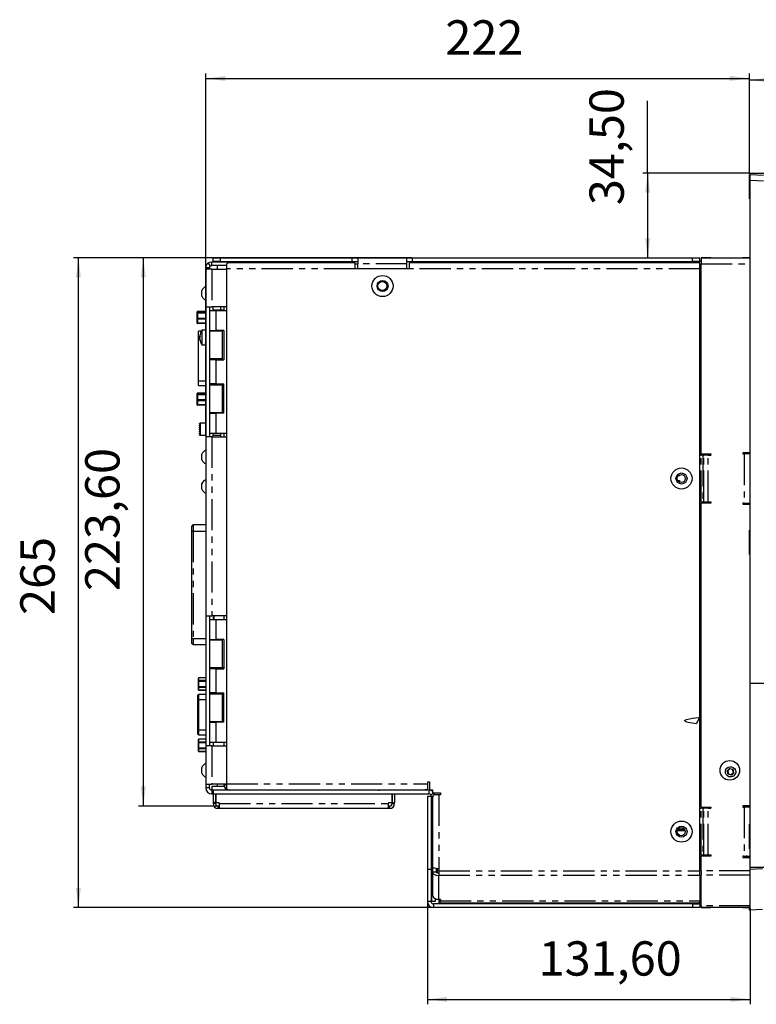
# Model space of a CAD drawing. Extents: x 5 to 1184, y 5 to 836.
# Drawn here: x 610 to 761, y 362 to 563 of the extents above; entities that cross this region are included whole.
import ezdxf

# ---------------------------------------------------------------- set-up
doc = ezdxf.new("R2010")
doc.units = 0
doc.header["$MEASUREMENT"] = 0
doc.header["$PDSIZE"] = -1
doc.linetypes.add('PHANTOM', pattern=[12.7, 6.35, -1.27, 1.27, -1.27, 1.27, -1.27])
doc.layers.get('0').update_dxf_attribs({"linetype": 'CONTINUOUS'})
doc.layers.get('DEFPOINTS').update_dxf_attribs({"linetype": 'CONTINUOUS'})
doc.styles.add('SLDTEXTSTYLE0', font='txt', dxfattribs={"width": 0.75})
doc.dimstyles.new('SLDDIMSTYLE0', dxfattribs={"dimtxt": 7, "dimasz": 4, "dimexe": 1, "dimexo": 0.0625, "dimgap": 1.75, "dimtad": 0, "dimtih": 1, "dimtoh": 1, "dimlfac": 2, "dimzin": 12, "dimdsep": 46, "dimtxsty": 'STANDARD', "dimsah": 1, "dimcen": 0.09, "dimclrd": 255, "dimclre": 255, "dimclrt": 255, "dimadec": 0, "dimazin": 0, "dimtfac": 1, "dimtdec": 4, "dimtofl": 0, "dimtmove": 0, "dimatfit": 3, "dimfxl": 1, "dimtolj": 1, "dimtzin": 12, "dimarcsym": 0})

# ---------------------------------------------------------------- blocks, each defined once
blk = doc.blocks.new('*D4')
for p, q in [((759.1, 531.18), (759.1, 551.32)), ((862.1, 550.32), (759.1, 550.32)), ((862.1, 526.29), (862.1, 551.32))]:
    blk.add_line(p, q)
at = {"color": 255}
for points in [[(759.1, 550.32), (763.1, 549.82), (763.1, 550.82)], [(862.1, 550.32), (858.1, 550.82), (858.1, 549.82)]]:
    blk.add_solid(points, dxfattribs=at)
at = {"layer": 'DEFPOINTS', "color": 7}
for p in [(759.1, 531.08), (862.1, 526.19)]:
    blk.add_point(p, dxfattribs=at)
at = {"color": 7, "insert": (804.04, 552.98), "char_height": 7, "attachment_point": 7, "style": 'SLDTEXTSTYLE0'}
blk.add_mtext('206', dxfattribs=at)
blk = doc.blocks.new('*D5')
for p, q in [((648.25, 477.68), (648.25, 551.65)), ((648.25, 550.65), (759.1, 550.65)), ((759.1, 531.18), (759.1, 551.65))]:
    blk.add_line(p, q)
at = {"color": 255}
for points in [[(648.25, 550.65), (652.25, 550.15), (652.25, 551.15)], [(759.1, 550.65), (755.1, 551.15), (755.1, 550.15)]]:
    blk.add_solid(points, dxfattribs=at)
at = {"layer": 'DEFPOINTS', "color": 7}
for p in [(759.1, 531.08), (648.25, 477.58)]:
    blk.add_point(p, dxfattribs=at)
at = {"color": 7, "insert": (697.11, 553.32), "char_height": 7, "attachment_point": 7, "style": 'SLDTEXTSTYLE0'}
blk.add_mtext('222', dxfattribs=at)
blk = doc.blocks.new('*D6')
for p, q in [((738.34, 531.33), (738.34, 546.1)), ((759.15, 531.33), (737.34, 531.33)), ((738.34, 531.33), (738.34, 514.08))]:
    blk.add_line(p, q)
at = {"color": 255}
for points in [[(738.34, 531.33), (737.84, 527.33), (738.84, 527.33)], [(738.34, 514.08), (738.84, 518.08), (737.84, 518.08)]]:
    blk.add_solid(points, dxfattribs=at)
at = {"layer": 'DEFPOINTS', "color": 7}
for p in [(759.25, 531.33), (747.5, 514.08)]:
    blk.add_point(p, dxfattribs=at)
at = {"color": 7, "insert": (735.67, 524.82), "char_height": 7, "attachment_point": 7, "rotation": 90, "style": 'SLDTEXTSTYLE0'}
blk.add_mtext('34,50', dxfattribs=at)
blk = doc.blocks.new('*D7')
for p, q in [((690.28, 514.08), (621.3, 514.08)), ((622.3, 381.58), (622.3, 514.08)), ((694.6, 381.58), (621.3, 381.58))]:
    blk.add_line(p, q)
at = {"color": 255}
for points in [[(622.3, 514.08), (621.8, 510.08), (622.8, 510.08)], [(622.3, 381.58), (622.8, 385.58), (621.8, 385.58)]]:
    blk.add_solid(points, dxfattribs=at)
at = {"layer": 'DEFPOINTS', "color": 7}
for p in [(690.38, 514.08), (694.7, 381.58)]:
    blk.add_point(p, dxfattribs=at)
at = {"color": 7, "insert": (619.64, 441.26), "char_height": 7, "attachment_point": 7, "rotation": 90, "style": 'SLDTEXTSTYLE0'}
blk.add_mtext('265', dxfattribs=at)
blk = doc.blocks.new('*D8')
for p, q in [((651.15, 514.08), (634.53, 514.08)), ((635.53, 514.08), (635.53, 402.28)), ((650.9, 402.28), (634.53, 402.28))]:
    blk.add_line(p, q)
at = {"color": 255}
for points in [[(635.53, 514.08), (635.03, 510.08), (636.03, 510.08)], [(635.53, 402.28), (636.03, 406.28), (635.03, 406.28)]]:
    blk.add_solid(points, dxfattribs=at)
at = {"layer": 'DEFPOINTS', "color": 7}
for p in [(651.25, 514.08), (651, 402.28)]:
    blk.add_point(p, dxfattribs=at)
at = {"color": 7, "insert": (632.87, 446.14), "char_height": 7, "attachment_point": 7, "rotation": 90, "style": 'SLDTEXTSTYLE0'}
blk.add_mtext('223,60', dxfattribs=at)
blk = doc.blocks.new('*D9')
for p, q in [((693.45, 382.73), (693.45, 361.87)), ((759.25, 381.48), (759.25, 361.87)), ((693.45, 362.87), (759.25, 362.87))]:
    blk.add_line(p, q)
at = {"color": 255}
for points in [[(693.45, 362.87), (697.45, 362.37), (697.45, 363.37)], [(759.25, 362.87), (755.25, 363.37), (755.25, 362.37)]]:
    blk.add_solid(points, dxfattribs=at)
at = {"layer": 'DEFPOINTS', "color": 7}
for p in [(693.45, 382.83), (759.25, 381.58)]:
    blk.add_point(p, dxfattribs=at)
at = {"color": 7, "insert": (716.13, 365.53), "char_height": 7, "attachment_point": 7, "style": 'SLDTEXTSTYLE0'}
blk.add_mtext('131,60', dxfattribs=at)

msp = doc.modelspace()

# ---------------------------------------------------------------- linework, layer by layer
at = {"color": 7, "linetype": 'Continuous'}
for p, q in [((759.2515, 531.078), (759.1015, 531.078)), ((759.1015, 528.578), (759.1015, 531.078)), ((759.2515, 531.328), (764.2515, 531.328)), ((759.2515, 531.078), (759.2515, 531.328)), ((759.2515, 529.8297), (759.2515, 531.078)), ((759.2515, 531.078), (761.9515, 530.9365)), ((759.1015, 526.078), (759.1015, 528.578)), ((759.2515, 528.578), (759.2515, 529.8297)), ((759.2515, 456.078), (759.2515, 528.578)), ((759.1015, 526.078), (759.2515, 526.078)), ((649.7515, 513.328), (649.7515, 514.078)), ((649.7515, 514.078), (651.2515, 514.078)), ((651.2515, 514.078), (678.1265, 514.078)), ((678.1265, 513.328), (678.1265, 514.078)), ((678.1265, 514.078), (679.2515, 514.078)), ((679.2515, 514.078), (679.2515, 512.828)), ((679.2515, 514.078), (689.2515, 514.078)), ((689.2515, 512.828), (689.2515, 514.078)), ((689.2515, 514.078), (690.3765, 514.078)), ((690.3765, 513.328), (690.3765, 514.078)), ((690.3765, 514.078), (747.5015, 514.078)), ((747.5015, 514.078), (749.0015, 514.078)), ((749.0015, 513.328), (749.0015, 514.078)), ((749.2515, 514.078), (759.2515, 514.078)), ((749.2515, 514.078), (749.2515, 512.828)), ((750.9586, 514.078), (749.2515, 514.078)), ((751.2515, 514.078), (750.9586, 514.078)), ((758.0015, 514.078), (757.7515, 514.078)), ((759.2515, 514.078), (758.0015, 514.078)), ((648.2515, 511.778), (648.2515, 512.028)), ((649.2076, 512.4325), (648.7668, 513.0393)), ((649.0015, 511.778), (649.0015, 512.028)), ((649.2076, 512.4325), (649.5015, 512.528)), ((649.5015, 512.528), (649.5015, 513.278)), ((649.5015, 513.278), (656.0015, 513.278)), ((652.5015, 512.528), (649.5015, 512.528)), ((651.2515, 513.328), (649.7515, 513.328)), ((650.6265, 513.278), (650.6265, 513.328)), ((650.6265, 511.778), (650.6265, 512.528)), ((651.2515, 513.328), (678.1265, 513.328)), ((652.5015, 512.8393), (652.5015, 511.828)), ((678.7015, 513.078), (653.0015, 513.078)), ((656.0015, 513.078), (656.0015, 513.278)), ((678.1265, 513.328), (679.2515, 513.328)), ((678.7015, 511.828), (678.7015, 513.078)), ((679.2515, 511.828), (679.2515, 512.828)), ((689.2515, 513.328), (690.3765, 513.328)), ((689.2515, 511.828), (689.2515, 512.828)), ((689.7015, 513.078), (689.7015, 511.828)), ((748.9573, 513.078), (689.7015, 513.078)), ((690.3765, 513.328), (747.5015, 513.328)), ((715.7515, 513.328), (715.7515, 513.078)), ((742.2515, 513.328), (742.2515, 513.078)), ((743.7515, 513.328), (743.7515, 513.078)), ((749.0015, 513.328), (747.5015, 513.328)), ((749.0015, 513.0512), (748.9573, 513.078)), ((749.2515, 513.328), (749.0015, 513.328)), ((749.0015, 511.828), (749.0015, 513.0512)), ((749.2515, 512.578), (749.0015, 512.578)), ((749.0015, 512.5423), (749.2515, 512.5423)), ((749.2515, 512.4877), (749.0015, 512.4877)), ((749.2515, 474.078), (749.2515, 512.828)), ((648.2515, 511.778), (648.2515, 504.078)), ((649.5015, 511.778), (648.2515, 511.778)), ((649.5015, 511.778), (652.5015, 511.778)), ((652.5015, 511.828), (652.5015, 406.828)), ((689.7015, 511.828), (678.7015, 511.828)), ((749.0015, 389.0958), (749.0015, 511.828)), ((749.2515, 509.795), (749.0015, 509.7819)), ((749.0015, 509.7923), (749.1991, 509.7923)), ((749.0836, 509.7862), (749.0836, 509.7923)), ((647.4515, 507.2862), (647.4515, 507.4054)), ((647.4515, 506.7529), (647.4515, 507.2862)), ((647.4515, 506.2947), (647.4515, 506.7529)), ((647.4515, 506.2507), (647.4515, 506.2947)), ((648.2515, 504.078), (649.5015, 504.078)), ((648.2515, 504.078), (648.2515, 477.578)), ((649.0015, 504.078), (649.0015, 503.328)), ((652.5015, 504.078), (649.5015, 504.078)), ((649.7515, 503.328), (649.7515, 504.078)), ((651.2515, 504.078), (651.2515, 503.4655)), ((652.0015, 503.328), (652.0015, 504.078)), ((646.5015, 502.8393), (646.5015, 503.0495)), ((646.5015, 502.7393), (646.5015, 502.8393)), ((646.5015, 501.7286), (646.5015, 502.7393)), ((648.2515, 503.1008), (646.5515, 503.1008)), ((648.2515, 502.886), (646.5515, 502.886)), ((648.2515, 502.7662), (646.5515, 502.7662)), ((649.0015, 503.328), (649.0015, 499.278)), ((649.0015, 503.328), (650.3515, 503.328)), ((649.7515, 503.4655), (652.0015, 503.4655)), ((650.3515, 503.328), (652.5015, 503.328)), ((749.2515, 503.0025), (749.0015, 503.0025)), ((749.0836, 496.5423), (749.0836, 503.0025)), ((646.5015, 501.5803), (646.5015, 501.7286)), ((646.5015, 500.7798), (646.5015, 501.5803)), ((646.5015, 500.7315), (646.5015, 500.7798)), ((648.2515, 501.7336), (646.5515, 501.7336)), ((648.2515, 501.5559), (646.5515, 501.5559)), ((648.2515, 500.7381), (646.5515, 500.7381)), ((648.2515, 500.6802), (646.5515, 500.6802)), ((647.3405, 499.1155), (646.7515, 499.1155)), ((646.7515, 498.1155), (646.7515, 499.1155)), ((646.7515, 489.0155), (646.7515, 498.1155)), ((647.1435, 497.9913), (647.0567, 497.9913)), ((647.0923, 497.8956), (647.0567, 497.8956)), ((648.2515, 499.328), (647.4515, 499.328)), ((647.4515, 499.328), (647.4515, 496.328)), ((649.0015, 499.278), (649.0015, 499.203)), ((649.0015, 499.278), (650.3515, 499.278)), ((649.0015, 499.203), (649.0015, 493.453)), ((649.0015, 499.203), (651.7015, 499.203)), ((649.5015, 499.278), (649.5015, 499.203)), ((651.9515, 499.278), (650.3515, 499.278)), ((651.7015, 493.453), (651.7015, 499.203)), ((651.9515, 499.278), (651.9515, 493.278)), ((647.0628, 497.6647), (647.0567, 497.6647)), ((647.4515, 496.328), (648.2515, 496.328)), ((749.0836, 496.5423), (749.0015, 496.5423)), ((651.7015, 493.453), (649.0015, 493.453)), ((649.0015, 493.453), (649.0015, 493.278)), ((649.0015, 493.278), (649.0015, 488.378)), ((650.3515, 493.278), (649.0015, 493.278)), ((649.5015, 493.453), (649.5015, 493.278)), ((650.3515, 493.278), (651.9515, 493.278)), ((749.2515, 493.6348), (749.0015, 493.6217)), ((646.7515, 488.0155), (646.7515, 489.0155)), ((646.7515, 488.0155), (648.2515, 488.0155)), ((649.0015, 488.378), (649.0015, 488.203)), ((650.3515, 488.378), (649.0015, 488.378)), ((649.0015, 488.203), (649.0015, 482.453)), ((649.0015, 488.203), (651.7015, 488.203)), ((649.5015, 488.378), (649.5015, 488.203)), ((649.7515, 488.203), (649.7515, 488.378)), ((650.3515, 488.378), (651.9515, 488.378)), ((651.7015, 482.453), (651.7015, 488.203)), ((651.9515, 482.378), (651.9515, 488.378)), ((749.0015, 488.3732), (749.2515, 488.3921)), ((646.5015, 486.1916), (646.5015, 486.3985)), ((646.5015, 486.092), (646.5015, 486.1916)), ((646.5015, 485.0824), (646.5015, 486.092)), ((648.2515, 486.4498), (646.5515, 486.4498)), ((648.2515, 486.2384), (646.5515, 486.2384)), ((648.2515, 486.1191), (646.5515, 486.1191)), ((646.5015, 484.9339), (646.5015, 485.0824)), ((646.5015, 484.1313), (646.5015, 484.9339)), ((646.5015, 484.0825), (646.5015, 484.1313)), ((648.2515, 485.0876), (646.5515, 485.0876)), ((648.2515, 484.9097), (646.5515, 484.9097)), ((648.2515, 484.0896), (646.5515, 484.0896)), ((648.2515, 484.0312), (646.5515, 484.0312)), ((651.7015, 482.453), (649.0015, 482.453)), ((649.0015, 482.453), (649.0015, 482.378)), ((649.0015, 482.378), (649.0015, 478.328)), ((649.0015, 482.378), (650.3515, 482.378)), ((649.5015, 482.453), (649.5015, 482.378)), ((649.7515, 482.378), (649.7515, 482.453)), ((651.9515, 482.378), (650.3515, 482.378)), ((651.2515, 482.453), (651.2515, 482.378)), ((651.9515, 483.6655), (651.7015, 483.6655)), ((749.0015, 483.0025), (749.2515, 483.0025)), ((647.1015, 480.3905), (647.0015, 480.2905)), ((647.0015, 480.2122), (647.0015, 480.2905)), ((647.0015, 480.2122), (647.0515, 480.1622)), ((647.0015, 479.9622), (647.0515, 480.0122)), ((647.0015, 479.8122), (647.0015, 479.9622)), ((647.0515, 480.1622), (647.0515, 480.0122)), ((647.1015, 480.3905), (647.1015, 477.828)), ((648.2515, 480.3905), (647.1015, 480.3905)), ((647.0015, 479.8122), (647.0515, 479.7622)), ((647.0015, 479.5622), (647.0515, 479.6122)), ((647.0015, 479.4122), (647.0015, 479.5622)), ((647.0015, 479.4122), (647.0515, 479.3622)), ((647.0015, 479.1622), (647.0515, 479.2122)), ((647.0015, 479.0122), (647.0015, 479.1622)), ((647.0015, 479.0122), (647.0515, 478.9622)), ((647.0015, 478.7622), (647.0515, 478.8122)), ((647.0015, 478.6122), (647.0015, 478.7622)), ((647.0015, 478.6122), (647.0515, 478.5622)), ((647.0015, 478.3622), (647.0515, 478.4122)), ((647.0015, 478.2122), (647.0015, 478.3622)), ((647.0015, 478.2122), (647.0515, 478.1622)), ((647.0015, 477.9622), (647.0515, 478.0122)), ((647.0015, 477.928), (647.0015, 477.9622)), ((647.1015, 477.828), (647.0015, 477.928)), ((647.0515, 479.7622), (647.0515, 479.6122)), ((647.0515, 479.3622), (647.0515, 479.2122)), ((647.0515, 478.9622), (647.0515, 478.8122)), ((647.0515, 478.5622), (647.0515, 478.4122)), ((647.0515, 478.1622), (647.0515, 478.0122)), ((648.2515, 477.828), (647.1015, 477.828)), ((649.0015, 478.328), (649.0015, 477.578)), ((649.0015, 478.328), (650.3515, 478.328)), ((649.7515, 477.578), (649.7515, 478.328)), ((651.2515, 477.828), (649.7515, 477.828)), ((650.3515, 478.328), (652.5015, 478.328)), ((651.2515, 478.328), (651.2515, 477.578)), ((652.0015, 477.578), (652.0015, 478.328)), ((648.2515, 477.578), (648.2515, 441.078)), ((649.5015, 477.578), (648.2515, 477.578)), ((649.5015, 477.578), (652.5015, 477.578)), ((749.2515, 476.21), (749.0015, 476.2231)), ((749.0015, 476.0397), (749.2515, 476.0266)), ((647.4515, 473.9112), (647.4515, 474.0304)), ((647.4515, 473.3779), (647.4515, 473.9112)), ((749.0015, 474.0486), (751.2515, 473.9307)), ((749.0015, 474.0065), (751.2515, 473.8886)), ((749.0015, 473.828), (749.2338, 473.828)), ((749.1515, 473.828), (749.1515, 473.9986)), ((749.5873, 473.828), (749.2338, 473.828)), ((749.2515, 474.078), (751.2515, 474.078)), ((749.5873, 473.828), (749.8248, 473.828)), ((750.7086, 473.828), (749.8248, 473.828)), ((750.7086, 473.828), (751.2515, 473.828)), ((751.2515, 474.078), (751.2515, 473.828)), ((759.2515, 474.328), (757.7515, 474.328)), ((757.7515, 474.328), (757.7515, 474.078)), ((757.7515, 474.078), (758.0015, 474.078)), ((757.9015, 474.328), (757.9015, 474.0765)), ((759.2515, 474.078), (758.0015, 474.078)), ((647.4515, 472.9197), (647.4515, 473.3779)), ((647.4515, 472.8757), (647.4515, 472.9197)), ((744.8615, 469.8297), (744.8615, 469.608)), ((647.4515, 467.9112), (647.4515, 468.0304)), ((647.4515, 467.3779), (647.4515, 467.9112)), ((744.5415, 468.583), (744.5415, 468.658)), ((744.5415, 468.658), (744.8615, 468.658)), ((744.5415, 468.658), (744.6415, 468.558)), ((744.8615, 469.608), (744.5693, 469.608)), ((744.6415, 468.558), (744.6415, 468.4722)), ((744.7615, 468.558), (744.6415, 468.558)), ((744.6689, 469.708), (744.7615, 469.708)), ((744.6809, 468.438), (744.7615, 468.438)), ((744.7615, 469.708), (744.7615, 469.7759)), ((744.7615, 469.708), (744.8615, 469.608)), ((744.8615, 468.658), (744.7615, 468.558)), ((744.7615, 468.438), (744.7615, 468.558)), ((744.7615, 468.438), (744.8615, 468.338)), ((744.8615, 468.338), (744.8368, 468.338)), ((744.8615, 468.658), (744.8615, 468.338)), ((647.4515, 466.9197), (647.4515, 467.3779)), ((647.4515, 466.8757), (647.4515, 466.9197)), ((749.0015, 464.328), (749.2338, 464.328)), ((749.2338, 464.328), (749.5873, 464.328)), ((749.2515, 402.078), (749.2515, 464.078)), ((751.2515, 464.078), (749.2515, 464.078)), ((749.5873, 464.328), (749.8248, 464.328)), ((749.8248, 464.328), (750.7086, 464.328)), ((750.7086, 464.328), (751.2515, 464.328)), ((751.2515, 464.328), (751.2515, 464.078)), ((758.0015, 464.078), (757.7515, 464.078)), ((757.7515, 464.078), (757.7515, 463.828)), ((757.7515, 463.828), (759.2515, 463.828)), ((758.0015, 464.078), (759.2515, 464.078)), ((749.2515, 463.3424), (749.0015, 463.338)), ((645.4515, 458.368), (645.4515, 459.368)), ((645.4515, 436.468), (645.4515, 458.368)), ((648.2515, 459.618), (645.7015, 459.618)), ((759.2515, 458.578), (759.1015, 458.578)), ((759.1015, 456.078), (759.1015, 458.578)), ((759.1015, 453.578), (759.1015, 456.078)), ((759.2515, 427.328), (759.2515, 456.078)), ((759.1015, 453.578), (759.2515, 453.578)), ((749.0015, 448.818), (749.2515, 448.8136)), ((749.0015, 448.7661), (749.0265, 448.7661)), ((749.0015, 447.7699), (749.0265, 447.7699)), ((749.0265, 448.7661), (749.2515, 448.7661)), ((749.0265, 447.7699), (749.2515, 447.7699)), ((749.2515, 445.9832), (749.0015, 445.9832)), ((749.2515, 445.694), (749.0015, 445.6853)), ((648.2515, 441.078), (649.5015, 441.078)), ((648.2515, 441.078), (648.2515, 414.578)), ((649.0015, 441.078), (649.0015, 440.328)), ((649.0015, 440.328), (649.0015, 436.278)), ((649.0015, 440.328), (650.3515, 440.328)), ((652.5015, 441.078), (649.5015, 441.078)), ((649.7515, 441.078), (649.7515, 440.328)), ((650.0015, 440.328), (650.0015, 441.078)), ((650.3515, 440.328), (652.5015, 440.328)), ((652.0015, 440.328), (652.0015, 441.078)), ((749.0015, 440.6456), (749.2515, 440.6369)), ((749.0015, 438.5913), (749.2515, 438.5826)), ((749.0015, 438.381), (749.0765, 438.381)), ((749.0765, 438.381), (749.0765, 433.4)), ((749.1515, 438.5861), (749.1515, 438.1712)), ((749.2515, 438.578), (749.1515, 438.578)), ((749.1515, 438.578), (749.1515, 437.7003)), ((749.2515, 437.7003), (749.1515, 437.7003)), ((749.1515, 437.7003), (749.1515, 433.078)), ((645.4515, 435.468), (645.4515, 436.468)), ((649.0015, 436.278), (649.0015, 436.203)), ((649.0015, 436.278), (650.3515, 436.278)), ((649.0015, 436.203), (649.0015, 430.453)), ((649.0015, 436.203), (651.7015, 436.203)), ((649.5015, 436.278), (649.5015, 436.203)), ((649.7515, 436.278), (649.7515, 436.203)), ((650.0015, 436.203), (650.0015, 436.278)), ((651.9515, 436.278), (650.3515, 436.278)), ((651.7015, 430.453), (651.7015, 436.203)), ((651.9515, 436.278), (651.9515, 430.278)), ((645.7015, 435.218), (648.2515, 435.218)), ((749.0765, 433.4), (749.0015, 433.4)), ((749.0765, 433.3129), (749.0015, 433.3129)), ((749.1515, 433.078), (749.0015, 433.078)), ((749.2515, 432.328), (749.0015, 432.328)), ((749.0515, 433.178), (749.0515, 433.3129)), ((749.0515, 433.178), (749.0515, 433.078)), ((749.1515, 433.178), (749.0515, 433.178)), ((749.0765, 433.4), (749.0765, 433.3129)), ((749.2515, 433.078), (749.1515, 433.078)), ((651.7015, 430.453), (649.0015, 430.453)), ((649.0015, 430.453), (649.0015, 430.278)), ((649.0015, 430.278), (649.0015, 425.378)), ((650.3515, 430.278), (649.0015, 430.278)), ((649.5015, 430.453), (649.5015, 430.278)), ((649.7515, 430.453), (649.7515, 430.278)), ((650.3515, 430.278), (651.9515, 430.278)), ((651.9515, 430.483), (651.7015, 430.483)), ((749.2515, 430.5195), (749.0015, 430.5195)), ((646.7515, 428.3744), (646.7515, 428.378)), ((646.7515, 427.8276), (646.7515, 428.3744)), ((646.7515, 427.6954), (646.7515, 427.8276)), ((646.7515, 426.629), (646.7515, 427.6954)), ((648.2515, 428.428), (646.8015, 428.428)), ((648.2515, 428.4232), (646.8015, 428.4232)), ((648.2515, 427.8646), (646.8015, 427.8646)), ((648.2515, 427.7063), (646.8015, 427.7063)), ((646.7515, 426.4991), (646.7515, 426.629)), ((646.7515, 425.9794), (646.7515, 426.4991)), ((646.7515, 425.978), (646.7515, 425.9794)), ((648.2515, 426.6167), (646.8015, 426.6167)), ((648.2515, 426.461), (646.8015, 426.461)), ((648.2515, 425.9301), (646.8015, 425.9301)), ((646.8015, 425.928), (648.2515, 425.928)), ((749.2515, 426.3413), (749.0015, 426.3413)), ((759.2515, 389.828), (759.2515, 427.328)), ((759.2515, 427.328), (764.4015, 427.328)), ((646.6655, 424.0105), (646.6655, 424.9105)), ((646.6655, 417.8455), (646.6655, 424.0105)), ((648.2515, 425.0105), (646.7655, 425.0105)), ((649.0015, 425.378), (649.0015, 425.203)), ((650.3515, 425.378), (649.0015, 425.378)), ((649.0015, 425.203), (649.0015, 419.453)), ((649.0015, 425.203), (651.7015, 425.203)), ((649.5015, 425.378), (649.5015, 425.203)), ((649.7515, 425.378), (649.7515, 425.203)), ((650.3515, 425.378), (651.9515, 425.378)), ((651.7015, 419.453), (651.7015, 425.203)), ((651.9515, 419.378), (651.9515, 425.378)), ((749.2515, 422.2137), (749.0015, 422.205)), ((646.6655, 416.9455), (646.6655, 417.8455)), ((651.7015, 419.453), (649.0015, 419.453)), ((649.0015, 419.453), (649.0015, 419.378)), ((649.0015, 419.378), (649.0015, 415.328)), ((649.0015, 419.378), (650.3515, 419.378)), ((649.5015, 419.453), (649.5015, 419.378)), ((649.7515, 419.453), (649.7515, 419.378)), ((651.9515, 419.378), (650.3515, 419.378)), ((749.2515, 418.9311), (749.0015, 418.9622)), ((646.7515, 415.8709), (646.7515, 415.878)), ((646.7515, 415.2963), (646.7515, 415.8709)), ((646.7655, 416.8455), (648.2515, 416.8455)), ((648.2515, 415.928), (646.8015, 415.928)), ((648.2515, 415.9193), (646.8015, 415.9193)), ((749.0015, 417.1653), (749.2515, 417.1566)), ((646.7515, 415.1619), (646.7515, 415.2963)), ((646.7515, 414.0965), (646.7515, 415.1619)), ((646.7515, 413.969), (646.7515, 414.0965)), ((646.7515, 413.4782), (646.7515, 413.969)), ((648.2515, 415.3322), (646.8015, 415.3322)), ((648.2515, 415.1712), (646.8015, 415.1712)), ((648.2515, 414.0826), (646.8015, 414.0826)), ((648.2515, 413.9299), (646.8015, 413.9299)), ((648.2515, 414.578), (648.2515, 406.778)), ((649.5015, 414.578), (648.2515, 414.578)), ((649.0015, 415.328), (649.0015, 414.578)), ((649.0015, 415.328), (650.3515, 415.328)), ((649.5015, 414.578), (652.5015, 414.578)), ((649.7515, 415.328), (649.7515, 414.578)), ((650.3515, 415.328), (652.5015, 415.328)), ((651.9635, 415.328), (651.9635, 414.578)), ((652.0015, 414.578), (652.0015, 415.328)), ((648.2515, 413.4285), (646.8015, 413.4285)), ((646.8015, 413.428), (648.2515, 413.428)), ((647.4515, 410.0362), (647.4515, 410.1554)), ((647.4515, 409.5029), (647.4515, 410.0362)), ((749.2515, 411.351), (749.0015, 411.351)), ((749.2515, 410.9162), (749.0015, 410.9162)), ((749.2515, 409.9427), (749.0015, 409.9427)), ((754.5544, 409.4568), (755.0647, 409.967)), ((755.0647, 409.967), (755.7618, 409.7803)), ((755.9486, 409.0834), (755.7618, 409.7803)), ((647.4515, 409.0447), (647.4515, 409.5029)), ((647.4515, 409.0007), (647.4515, 409.0447)), ((749.2515, 408.7527), (749.0015, 408.7527)), ((754.5544, 409.4568), (754.7412, 408.7599)), ((754.7412, 408.7599), (754.7412, 408.7805)), ((755.4383, 408.5732), (754.7412, 408.7599)), ((755.4383, 408.5732), (755.9486, 409.0834)), ((755.4383, 408.5732), (755.4383, 408.5938)), ((648.2515, 406.778), (649.5015, 406.778)), ((648.2515, 406.778), (648.2515, 406.028)), ((649.0015, 406.028), (649.0015, 406.778)), ((652.5015, 406.778), (649.5015, 406.778)), ((649.5015, 406.328), (652.0217, 406.328)), ((649.5015, 406.328), (649.5015, 405.578)), ((649.5015, 405.578), (652.6893, 405.578)), ((650.6265, 406.328), (650.6265, 406.778)), ((652.0015, 406.528), (652.0015, 406.778)), ((652.5015, 406.828), (652.5015, 405.8167)), ((653.0015, 405.578), (693.0015, 405.578)), ((693.5015, 407.203), (693.8765, 407.203)), ((693.5015, 406.828), (693.5015, 407.203)), ((693.5015, 405.8167), (693.5015, 406.828)), ((693.8765, 407.203), (693.8765, 405.578)), ((693.8765, 405.578), (694.5015, 405.578)), ((694.5015, 405.578), (694.5015, 404.953)), ((749.0015, 406.4617), (749.2515, 406.4617)), ((749.0015, 406.4149), (749.2515, 406.4149)), ((649.7515, 405.528), (649.5015, 405.528)), ((649.5015, 404.778), (649.7515, 404.778)), ((649.7515, 405.528), (649.7515, 404.778)), ((693.7515, 405.528), (649.7515, 405.528)), ((649.7515, 404.778), (693.7515, 404.778)), ((649.7515, 404.778), (649.7515, 403.028)), ((650.2515, 404.778), (650.2515, 403.028)), ((650.3015, 404.778), (650.3015, 403.028)), ((686.2015, 404.778), (686.2015, 403.028)), ((686.2515, 404.778), (686.2515, 403.028)), ((686.7515, 404.778), (686.7515, 403.028)), ((694.2015, 404.228), (693.4515, 404.228)), ((693.4515, 404.228), (693.4515, 389.328)), ((694.156, 404.5719), (694.6806, 404.953)), ((694.2515, 404.278), (694.156, 404.5719)), ((694.2015, 404.228), (694.2015, 389.328)), ((694.2515, 404.278), (694.5505, 404.278)), ((694.2515, 398.778), (694.2515, 404.278)), ((694.5015, 404.953), (696.1265, 404.953)), ((694.5015, 404.078), (694.5015, 389.7745)), ((695.7515, 404.578), (694.7403, 404.578)), ((696.1265, 404.578), (695.7515, 404.578)), ((696.1265, 404.953), (696.1265, 404.578)), ((650.2515, 403.028), (649.7515, 403.028)), ((649.7515, 403.028), (649.7515, 402.778)), ((650.2515, 403.028), (650.2515, 402.778)), ((650.3015, 403.028), (651.0015, 403.028)), ((651.0015, 402.278), (650.7515, 402.278)), ((651.0015, 401.778), (650.7515, 401.778)), ((651.0015, 402.778), (651.0015, 403.028)), ((651.0015, 402.778), (651.0015, 401.778)), ((685.5015, 401.778), (651.0015, 401.778)), ((685.5015, 403.028), (686.2015, 403.028)), ((685.5015, 403.028), (685.5015, 402.778)), ((685.5015, 401.778), (685.5015, 402.778)), ((685.7515, 402.278), (685.5015, 402.278)), ((685.7515, 401.778), (685.5015, 401.778)), ((686.2515, 403.028), (686.7515, 403.028)), ((686.2515, 403.028), (686.2515, 402.778)), ((686.7515, 402.778), (686.7515, 403.028)), ((749.0015, 402.4162), (749.2515, 402.4162)), ((749.2515, 402.3758), (749.0015, 402.3715)), ((749.0015, 401.828), (749.2338, 401.828)), ((749.5873, 401.828), (749.2338, 401.828)), ((749.2515, 402.078), (751.2515, 402.078)), ((749.5873, 401.828), (749.8248, 401.828)), ((750.7086, 401.828), (749.8248, 401.828)), ((750.7086, 401.828), (751.2515, 401.828)), ((751.2515, 402.078), (751.2515, 401.828)), ((759.2515, 402.328), (757.7515, 402.328)), ((757.7515, 402.328), (757.7515, 402.078)), ((757.7515, 402.078), (758.0015, 402.078)), ((759.2515, 402.078), (758.0015, 402.078)), ((758.2015, 402.078), (758.2015, 402.328)), ((758.6265, 402.078), (758.6265, 402.328)), ((758.7515, 402.078), (758.7515, 402.328)), ((694.2515, 398.778), (694.5015, 398.778)), ((694.2515, 398.7776), (694.2515, 382.828)), ((745.6572, 397.6713), (745.6572, 397.7658)), ((745.7748, 397.6713), (745.6572, 397.6713)), ((745.6572, 397.4834), (745.6572, 397.6713)), ((759.2515, 398.578), (759.1015, 398.578)), ((759.1015, 396.078), (759.1015, 398.578)), ((746.0136, 397.2232), (744.3894, 397.2232)), ((745.9201, 397.4834), (744.483, 397.4834)), ((759.1015, 393.578), (759.1015, 396.078)), ((759.1015, 393.578), (759.2515, 393.578)), ((749.0015, 392.328), (749.2338, 392.328)), ((749.2338, 392.328), (749.5873, 392.328)), ((749.2515, 389.0958), (749.2515, 392.078)), ((751.2515, 392.078), (749.2515, 392.078)), ((749.5873, 392.328), (749.8248, 392.328)), ((749.8248, 392.328), (750.7086, 392.328)), ((750.7086, 392.328), (751.2515, 392.328)), ((751.2515, 392.328), (751.2515, 392.078)), ((758.0015, 392.078), (757.7515, 392.078)), ((757.7515, 392.078), (757.7515, 391.828)), ((757.7515, 391.828), (759.2515, 391.828)), ((758.0015, 392.078), (759.2515, 392.078)), ((758.2015, 392.0829), (758.2015, 391.828)), ((758.2515, 392.078), (758.2515, 391.828)), ((758.2515, 392.0214), (758.3944, 392.0214)), ((758.3627, 391.828), (758.3627, 391.9634)), ((758.8168, 391.9301), (758.4144, 391.828)), ((758.5973, 392.078), (758.4596, 392.0499)), ((758.4953, 392.078), (758.4953, 392.0572)), ((694.5015, 389.7741), (694.5015, 388.8123)), ((695.2515, 389.6337), (695.2515, 388.8123)), ((695.7515, 389.5833), (695.7515, 389.2966)), ((749.0015, 391.2388), (749.2515, 391.2344)), ((759.2515, 389.828), (764.4015, 389.828)), ((759.2515, 389.3956), (759.2515, 389.828)), ((759.2515, 389.3956), (761.7515, 389.5267)), ((694.2015, 389.328), (693.4515, 389.328)), ((693.4515, 389.328), (693.4515, 382.828)), ((694.2015, 389.328), (694.2015, 382.828)), ((695.2515, 388.8123), (694.5015, 388.8123)), ((694.5015, 388.8123), (694.5015, 384.146)), ((695.7515, 389.0958), (695.7515, 389.2966)), ((695.7515, 389.0958), (695.7515, 388.2119)), ((695.7515, 388.0864), (695.7515, 388.2119)), ((749.0877, 387.578), (749.0012, 387.578)), ((749.0015, 388.2119), (749.0015, 389.0958)), ((749.0015, 388.2119), (749.0015, 382.9441)), ((749.0015, 387.828), (749.2515, 387.828)), ((749.2515, 387.578), (749.0877, 387.578)), ((749.2515, 389.0958), (749.2515, 388.2119)), ((749.2515, 381.9441), (749.2515, 388.2119)), ((759.2515, 381.078), (759.2515, 389.3956)), ((749.0015, 383.578), (749.0877, 383.578)), ((749.0877, 383.578), (749.2515, 383.578)), ((694.2015, 382.828), (693.4515, 382.828)), ((695.0015, 382.828), (694.2515, 382.828)), ((747.5015, 382.328), (694.7015, 382.328)), ((747.5015, 381.578), (694.7015, 381.578)), ((695.0015, 383.4389), (695.0015, 382.828)), ((696.1265, 383.2621), (695.7515, 383.2621)), ((695.8265, 382.828), (695.8265, 383.2621)), ((695.8265, 382.328), (695.8265, 382.828)), ((696.0015, 383.2621), (696.0015, 382.997)), ((696.0015, 382.997), (696.0015, 382.9441)), ((696.1265, 382.997), (696.0015, 382.997)), ((696.0015, 382.9441), (696.0015, 382.578)), ((696.0015, 382.578), (749.0015, 382.578)), ((696.1265, 383.2621), (696.1265, 382.997)), ((742.2515, 382.328), (742.2515, 382.578)), ((743.7515, 382.328), (743.7515, 382.578)), ((747.5015, 382.328), (749.0015, 382.328)), ((749.0015, 381.578), (747.5015, 381.578)), ((749.0015, 383.078), (749.2515, 383.078)), ((749.0015, 382.578), (749.0015, 382.9441)), ((749.0015, 382.328), (749.0015, 381.578)), ((749.0015, 382.328), (749.2515, 382.328)), ((749.2515, 381.9441), (749.2515, 381.578)), ((759.2515, 381.578), (749.2515, 381.578)), ((749.2515, 381.578), (750.9586, 381.578)), ((750.9586, 381.578), (751.2515, 381.578)), ((757.7515, 381.578), (758.0015, 381.578)), ((758.0015, 381.578), (759.2515, 381.578)), ((759.1015, 381.078), (759.1015, 381.578)), ((759.1015, 381.078), (759.2515, 381.078)), ((761.7515, 381.209), (759.2515, 381.078))]:
    msp.add_line(p, q, dxfattribs=at)
at = {"color": 7, "linetype": 'PHANTOM'}
for p, q in [((761.9515, 529.6882), (759.2515, 529.8297)), ((651.2515, 513.328), (651.2515, 514.078)), ((747.5015, 513.328), (747.5015, 514.078)), ((649.0015, 512.028), (648.2515, 512.028)), ((678.7015, 512.828), (679.2515, 512.828)), ((689.2515, 512.828), (679.2515, 512.828)), ((713.7515, 513.328), (713.7515, 513.078)), ((749.0877, 512.578), (749.0877, 512.5423)), ((749.2515, 512.828), (759.2515, 512.828)), ((649.5015, 511.778), (649.5015, 504.078)), ((678.7015, 511.828), (652.5015, 511.828)), ((749.0015, 511.828), (689.7015, 511.828)), ((646.5515, 503.1008), (646.5515, 502.886)), ((646.5515, 502.886), (646.5515, 502.7662)), ((646.5515, 502.7662), (646.5515, 501.7336)), ((650.3515, 499.278), (650.3515, 503.328)), ((646.5515, 501.7336), (646.5515, 501.5559)), ((646.5515, 501.5559), (646.5515, 500.7381)), ((646.5515, 500.7381), (646.5515, 500.6802)), ((646.7515, 498.1155), (647.0653, 498.1155)), ((650.0015, 499.278), (650.0015, 499.203)), ((651.0015, 499.203), (651.0015, 499.278)), ((650.0015, 493.453), (650.0015, 493.278)), ((650.3515, 488.378), (650.3515, 493.278)), ((651.0015, 493.278), (651.0015, 493.453)), ((749.0015, 491.4885), (749.2515, 491.4981)), ((749.2515, 490.8638), (749.0015, 490.8525)), ((646.7515, 489.0155), (648.2515, 489.0155)), ((646.5515, 486.4498), (646.5515, 486.2384)), ((646.5515, 486.2384), (646.5515, 486.1191)), ((646.5515, 486.1191), (646.5515, 485.0876)), ((749.2515, 486.7525), (749.0015, 486.7525)), ((646.5515, 485.0876), (646.5515, 484.9097)), ((646.5515, 484.9097), (646.5515, 484.0896)), ((646.5515, 484.0896), (646.5515, 484.0312)), ((651.7015, 484.4155), (651.9515, 484.4155)), ((650.3515, 478.328), (650.3515, 482.378)), ((649.5015, 477.578), (649.5015, 441.078)), ((749.2338, 464.328), (749.2338, 473.828)), ((749.5873, 473.828), (749.5873, 464.328)), ((749.8248, 464.328), (749.8248, 473.828)), ((750.7086, 464.328), (750.7086, 473.828)), ((758.0015, 474.078), (758.0015, 464.078)), ((758.067, 474.078), (758.067, 474.328)), ((758.067, 463.828), (758.067, 464.078)), ((645.7015, 458.368), (645.4515, 458.368)), ((645.7015, 459.618), (645.7015, 458.368)), ((645.7015, 458.368), (645.7015, 436.468)), ((645.7015, 458.368), (648.2515, 458.368)), ((749.0265, 447.7699), (749.0265, 448.7661)), ((749.0877, 445.9832), (749.0877, 445.6883)), ((650.3515, 436.278), (650.3515, 440.328)), ((645.4515, 436.468), (645.7015, 436.468)), ((645.7015, 436.468), (645.7015, 435.218)), ((645.7015, 436.468), (648.2515, 436.468)), ((650.3515, 425.378), (650.3515, 430.278)), ((749.2515, 430.218), (749.0015, 430.218)), ((646.8015, 428.428), (646.8015, 428.4232)), ((646.8015, 428.4232), (646.8015, 427.8646)), ((646.8015, 427.8646), (646.8015, 427.7063)), ((646.8015, 427.7063), (646.8015, 426.6167)), ((646.8015, 426.6167), (646.8015, 426.461)), ((646.8015, 426.461), (646.8015, 425.9301)), ((646.8015, 425.9301), (646.8015, 425.928)), ((646.7655, 424.0105), (646.6655, 424.0105)), ((646.7655, 425.0105), (646.7655, 424.0105)), ((646.7655, 424.0105), (648.2515, 424.0105)), ((646.7655, 424.0105), (646.7655, 417.8455)), ((646.6655, 417.8455), (646.7655, 417.8455)), ((646.7655, 417.8455), (648.2515, 417.8455)), ((646.7655, 417.8455), (646.7655, 416.8455)), ((650.3515, 415.328), (650.3515, 419.378)), ((646.8015, 415.928), (646.8015, 415.9193)), ((646.8015, 415.9193), (646.8015, 415.3322)), ((646.8015, 415.3322), (646.8015, 415.1712)), ((646.8015, 415.1712), (646.8015, 414.0826)), ((646.8015, 414.0826), (646.8015, 413.9299)), ((646.8015, 413.9299), (646.8015, 413.4285)), ((649.5015, 414.578), (649.5015, 406.778)), ((646.8015, 413.4285), (646.8015, 413.428)), ((755.0946, 409.8784), (754.666, 409.4498)), ((755.6802, 409.7215), (755.0946, 409.8784)), ((755.8371, 409.1361), (755.6802, 409.7215)), ((754.7412, 408.7805), (754.5588, 409.4612)), ((754.666, 409.4498), (754.8229, 408.8644)), ((755.4383, 408.5938), (754.7412, 408.7805)), ((754.8229, 408.8644), (755.4084, 408.7076)), ((755.4084, 408.7076), (755.8371, 409.1361)), ((755.9443, 409.0996), (755.4383, 408.5938)), ((649.0015, 406.028), (648.2515, 406.028)), ((652.5015, 406.528), (652.0015, 406.528)), ((652.5015, 406.828), (693.5015, 406.828)), ((653.0015, 405.578), (653.0015, 405.528)), ((683.5015, 405.578), (683.5015, 405.528)), ((649.5015, 405.528), (649.5015, 404.778)), ((693.7515, 405.528), (693.7515, 404.778)), ((695.7515, 404.578), (695.7515, 389.5833)), ((650.2515, 402.778), (649.7515, 402.778)), ((650.7515, 402.278), (650.7515, 401.778)), ((651.0015, 402.778), (685.5015, 402.778)), ((685.7515, 402.278), (685.7515, 401.778)), ((686.2515, 402.778), (686.7515, 402.778)), ((749.2338, 392.328), (749.2338, 401.828)), ((749.5873, 401.828), (749.5873, 392.328)), ((749.8248, 392.328), (749.8248, 401.828)), ((750.7086, 392.328), (750.7086, 401.828)), ((758.0015, 402.078), (758.0015, 392.078)), ((758.6173, 391.8795), (758.3627, 391.9634)), ((758.8694, 391.936), (758.4609, 391.8324)), ((758.4609, 391.8324), (758.4773, 391.828)), ((758.6283, 392.078), (758.5111, 392.054)), ((758.5111, 392.054), (758.8694, 391.936)), ((695.5015, 388.6176), (695.5015, 389.6083)), ((695.7515, 389.0958), (749.0015, 389.0958)), ((695.7515, 388.2119), (749.0015, 388.2119)), ((695.7515, 383.2621), (695.7515, 388.0864)), ((749.0877, 387.578), (749.0877, 383.578)), ((759.2515, 389.0958), (749.2515, 389.0958)), ((759.2515, 388.2119), (749.2515, 388.2119)), ((694.7015, 382.328), (694.7015, 381.578)), ((696.0015, 382.828), (695.8265, 382.828)), ((696.0015, 382.9441), (749.0015, 382.9441)), ((747.5015, 382.328), (747.5015, 381.578)), ((759.2515, 381.9441), (749.2515, 381.9441))]:
    msp.add_line(p, q, dxfattribs=at)
at = {"color": 7, "linetype": 'Continuous', "flags": 128}
for points in [[(648.7668, 513.0393), (649.1153, 513.2168), (649.5015, 513.278)], [(653.0015, 513.078), (652.7515, 513.0168), (652.5015, 512.8393)], [(646.5515, 503.1008), (646.5353, 503.098), (646.5209, 503.0901), (646.5098, 503.0777), (646.503, 503.062), (646.5016, 503.051), (646.5015, 503.0495)], [(646.5515, 502.886), (646.5353, 502.8835), (646.5209, 502.8762), (646.5098, 502.865), (646.503, 502.8507), (646.5016, 502.8407), (646.5015, 502.8393)], [(646.5515, 502.7662), (646.5353, 502.7648), (646.5209, 502.7606), (646.5098, 502.7541), (646.503, 502.7459), (646.5016, 502.7401), (646.5015, 502.7393)], [(646.5015, 501.7286), (646.5016, 501.7288), (646.503, 501.7298), (646.5098, 501.7314), (646.5209, 501.7326), (646.5353, 501.7334), (646.5515, 501.7336)], [(646.5015, 501.5803), (646.5016, 501.5796), (646.503, 501.5743), (646.5098, 501.5669), (646.5209, 501.561), (646.5353, 501.5572), (646.5515, 501.5559)], [(646.5015, 500.7798), (646.5016, 500.7786), (646.503, 500.7696), (646.5098, 500.7569), (646.5209, 500.7468), (646.5353, 500.7404), (646.5515, 500.7381)], [(646.5015, 500.7315), (646.5016, 500.73), (646.503, 500.719), (646.5098, 500.7033), (646.5209, 500.6909), (646.5353, 500.683), (646.5515, 500.6802)], [(647.0567, 497.9913), (647.0612, 498.0226), (647.0679, 498.0538), (647.0769, 498.0849), (647.088, 498.116), (647.1013, 498.1468), (647.1168, 498.1776), (647.1345, 498.2082), (647.1544, 498.2385)], [(647.0567, 497.9913), (647.0612, 498.0667), (647.0679, 498.142), (647.0693, 498.1543)], [(647.0567, 497.7604), (647.0612, 497.7917), (647.0679, 497.8229), (647.0769, 497.854), (647.088, 497.885), (647.1013, 497.9159), (647.1168, 497.9467), (647.1345, 497.9772), (647.1544, 498.0076)], [(647.0567, 497.8956), (647.0612, 497.971), (647.0628, 497.9913)], [(647.0693, 497.828), (647.0679, 497.8331), (647.0612, 497.8643), (647.0567, 497.8956)], [(647.1544, 498.0076), (647.1533, 498.0366), (647.1526, 498.0656), (647.1521, 498.0946), (647.152, 498.1235), (647.1521, 498.1524), (647.1526, 498.1811), (647.1533, 498.2099), (647.1544, 498.2385)], [(647.1544, 497.1643), (647.1345, 497.2376), (647.1168, 497.3113), (647.1013, 497.3854), (647.088, 497.4599), (647.0769, 497.5347), (647.0679, 497.6098), (647.0612, 497.685), (647.0567, 497.7604)], [(647.1544, 497.0686), (647.1345, 497.1418), (647.1168, 497.2155), (647.1013, 497.2897), (647.088, 497.3642), (647.0769, 497.439), (647.0679, 497.514), (647.0612, 497.5893), (647.0567, 497.6647)], [(647.1544, 497.1643), (647.1533, 497.1519), (647.1526, 497.1396), (647.1521, 497.1274), (647.152, 497.1154), (647.1521, 497.1035), (647.1526, 497.0917), (647.1533, 497.0801), (647.1544, 497.0686)], [(646.5515, 486.4498), (646.5353, 486.4471), (646.5209, 486.4391), (646.5098, 486.4267), (646.503, 486.411), (646.5016, 486.4), (646.5015, 486.3985)], [(646.5515, 486.2384), (646.5353, 486.2359), (646.5209, 486.2286), (646.5098, 486.2173), (646.503, 486.203), (646.5016, 486.193), (646.5015, 486.1916)], [(646.5515, 486.1191), (646.5353, 486.1176), (646.5209, 486.1134), (646.5098, 486.1069), (646.503, 486.0986), (646.5016, 486.0928), (646.5015, 486.092)], [(646.5015, 485.0824), (646.5016, 485.0826), (646.503, 485.0836), (646.5098, 485.0852), (646.5209, 485.0865), (646.5353, 485.0873), (646.5515, 485.0876)], [(646.5015, 484.9339), (646.5016, 484.9332), (646.503, 484.9281), (646.5098, 484.9207), (646.5209, 484.9148), (646.5353, 484.9111), (646.5515, 484.9097)], [(646.5015, 484.1313), (646.5016, 484.1301), (646.503, 484.1211), (646.5098, 484.1084), (646.5209, 484.0984), (646.5353, 484.0919), (646.5515, 484.0896)], [(646.5015, 484.0825), (646.5016, 484.081), (646.503, 484.07), (646.5098, 484.0543), (646.5209, 484.0419), (646.5353, 484.034), (646.5515, 484.0312)], [(749.2515, 447.6392), (749.1846, 447.6341), (749.0491, 447.6164), (749.0015, 447.5956), (749.0491, 447.5747), (749.1846, 447.5571), (749.2515, 447.552)], [(646.8015, 428.4232), (646.7853, 428.4206), (646.7709, 428.413), (646.7598, 428.4012), (646.753, 428.3863), (646.7516, 428.3758), (646.7515, 428.3744)], [(646.8015, 427.8646), (646.7853, 427.8626), (646.7709, 427.8568), (646.7598, 427.8479), (646.753, 427.8366), (646.7516, 427.8287), (646.7515, 427.8276)], [(646.8015, 427.7063), (646.7853, 427.7057), (646.7709, 427.704), (646.7598, 427.7014), (646.753, 427.6981), (646.7516, 427.6958), (646.7515, 427.6954)], [(646.8015, 426.6167), (646.7853, 426.6173), (646.7709, 426.6192), (646.7598, 426.6222), (646.753, 426.626), (646.7516, 426.6286), (646.7515, 426.629)], [(646.8015, 426.461), (646.7853, 426.4631), (646.7709, 426.469), (646.7598, 426.4782), (646.753, 426.4898), (646.7516, 426.498), (646.7515, 426.4991)], [(646.7515, 425.9794), (646.7516, 425.978), (646.753, 425.9674), (646.7598, 425.9523), (646.7709, 425.9404), (646.7853, 425.9328), (646.8015, 425.9301)], [(749.0015, 420.4016), (748.2748, 419.0526), (747.4825, 419.1724), (746.9527, 419.2705), (746.5985, 419.3512), (746.3618, 419.4181), (746.2038, 419.474), (746.0987, 419.5214), (746.0013, 419.5833), (745.9671, 419.6175), (745.9435, 419.6604), (745.9399, 419.6855), (745.9464, 419.7184), (745.9689, 419.7551), (746.0306, 419.8088), (746.304, 419.9332), (747.4656, 420.195), (749.2515, 420.4352)], [(646.8015, 415.9193), (646.7853, 415.9167), (646.7709, 415.9092), (646.7598, 415.8975), (646.753, 415.8828), (646.7516, 415.8724), (646.7515, 415.8709)], [(646.8015, 415.3322), (646.7853, 415.3302), (646.7709, 415.3246), (646.7598, 415.316), (646.753, 415.305), (646.7516, 415.2973), (646.7515, 415.2963)], [(646.8015, 415.1712), (646.7853, 415.1707), (646.7709, 415.1693), (646.7598, 415.167), (646.753, 415.1642), (646.7516, 415.1622), (646.7515, 415.1619)], [(646.8015, 414.0826), (646.7853, 414.0834), (646.7709, 414.0855), (646.7598, 414.0888), (646.753, 414.0931), (646.7516, 414.0961), (646.7515, 414.0965)], [(646.8015, 413.9299), (646.7853, 413.932), (646.7709, 413.9381), (646.7598, 413.9475), (646.753, 413.9594), (646.7516, 413.9678), (646.7515, 413.969)], [(646.7515, 413.4782), (646.7516, 413.4767), (646.753, 413.466), (646.7598, 413.4509), (646.7709, 413.4389), (646.7853, 413.4312), (646.8015, 413.4285)], [(755.2515, 408.2186), (754.9066, 408.2767), (754.6005, 408.444), (754.365, 408.7044), (754.2284, 409.0306), (754.2079, 409.3814), (754.3028, 409.7165), (754.5026, 410.003), (754.7887, 410.2102), (755.128, 410.3107), (755.4778, 410.2933), (755.8002, 410.1628), (756.064, 409.9321), (756.2388, 409.624), (756.3015, 409.2766), (756.2468, 408.9322), (756.0828, 408.6258), (755.8246, 408.3881), (755.4995, 408.2482), (755.2515, 408.2186)], [(755.0946, 409.8784), (755.0894, 409.8977), (755.0844, 409.9164), (755.0797, 409.9338), (755.0754, 409.9495), (755.0717, 409.963), (755.0711, 409.9653)], [(755.6802, 409.7215), (755.6961, 409.7374), (755.7114, 409.7526), (755.7256, 409.7665), (755.7379, 409.7786), (755.7445, 409.7849)], [(754.666, 409.4498), (754.6466, 409.455), (754.6278, 409.4599), (754.6102, 409.4645), (754.5943, 409.4685), (754.5805, 409.4719), (754.5716, 409.474)], [(754.7412, 408.7805), (754.7428, 408.7825), (754.7474, 408.7876), (754.755, 408.7955), (754.7651, 408.806), (754.7775, 408.8187), (754.7916, 408.833), (754.8069, 408.8484), (754.8229, 408.8644)], [(755.4383, 408.5938), (755.4377, 408.5964), (755.436, 408.6031), (755.4333, 408.6138), (755.4296, 408.628), (755.425, 408.6452), (755.4199, 408.6647), (755.4143, 408.6858), (755.4084, 408.7076)], [(755.9425, 409.1063), (755.9401, 409.1071), (755.9298, 409.1102), (755.916, 409.1143), (755.8991, 409.1191), (755.8798, 409.1245), (755.8589, 409.1302), (755.8371, 409.1361)], [(652.5015, 405.8167), (652.7515, 405.6392), (653.0015, 405.578)], [(693.0015, 405.578), (693.2515, 405.6392), (693.5015, 405.8167)], [(694.7403, 404.578), (694.5627, 404.328), (694.5015, 404.078)], [(694.954, 404.578), (694.9404, 404.6643), (694.7628, 405.0127)], [(758.3627, 391.9634), (758.3655, 391.982), (758.3739, 391.9996), (758.3877, 392.0157), (758.4061, 392.0296), (758.4286, 392.0407), (758.4543, 392.0487), (758.4821, 392.0532), (758.5111, 392.054)], [(758.4052, 391.8257), (758.4098, 391.8268), (758.435, 391.831), (758.4609, 391.8324)], [(758.8168, 391.9301), (758.8212, 391.9311), (758.8449, 391.935), (758.8694, 391.936)], [(694.5015, 389.7745), (694.5967, 389.7267), (694.8676, 389.6789), (695.2732, 389.6311), (695.7515, 389.5833)], [(695.7515, 388.0864), (695.2732, 388.1142), (694.8676, 388.2663), (694.5967, 388.5135), (694.5015, 388.8123)], [(695.7515, 388.6167), (695.5602, 388.6041), (695.398, 388.6413), (695.2896, 388.7165), (695.2515, 388.8123)], [(694.5015, 384.146), (694.5256, 383.9736), (694.5967, 383.8078), (694.7122, 383.655), (694.8676, 383.521), (695.0571, 383.4111), (695.2732, 383.3294), (695.5077, 383.2791), (695.7515, 383.2621)]]:
    msp.add_lwpolyline(points, dxfattribs=at)
at = {"color": 7, "linetype": 'Continuous'}
for centre, radius in [((684.3015, 508.328), 2.15), ((684.3015, 508.328), 1.125), ((684.2515, 508.328), 0.9), ((745.2515, 469.078), 2.15), ((745.2515, 469.078), 1.125), ((745.2015, 469.078), 0.825), ((755.1015, 409.578), 2), ((745.2515, 397.078), 2.15), ((745.2515, 397.078), 1.125), ((745.2015, 397.078), 0.825)]:
    msp.add_circle(centre, radius, dxfattribs=at)
for centre, radius, start, end in [((649.5015, 512.028), 1.25, 126, 180), ((649.5015, 512.028), 0.5, 126, 180), ((648.836, 506.828), 1.5, 112.93116, 157.362457), ((648.836, 506.828), 1.5, 202.637543, 247.06884), ((650.064, 497.828), 3.0125, 150.137165, 173.781233), ((650.064, 497.828), 3.0125, 186.218767, 209.862835), ((648.836, 473.453), 1.5, 112.93116, 157.362457), ((648.836, 473.453), 1.5, 202.637543, 247.06884), ((648.836, 467.453), 1.5, 112.93116, 157.362457), ((648.836, 467.453), 1.5, 202.637543, 247.06884), ((758.7515, 464.0083), 0.5, 338.868369, 0), ((645.7015, 459.368), 0.25, 90, 180), ((749.0015, 437.228), 0.15, 300, 0), ((645.7015, 435.468), 0.25, 180, 270), ((646.8015, 428.378), 0.05, 90, 180), ((646.8015, 425.978), 0.05, 180, 270), ((646.7655, 424.9105), 0.1, 90, 180), ((646.7655, 416.9455), 0.1, 180, 270), ((646.8015, 415.878), 0.05, 90, 180), ((646.8015, 413.478), 0.05, 180, 270), ((648.836, 409.578), 1.5, 112.93116, 157.362457), ((648.836, 409.578), 1.5, 202.637543, 247.06884), ((649.5015, 406.028), 1.25, 180, 270), ((649.5015, 406.028), 0.5, 180, 270), ((653.0015, 406.528), 1, 180, 270), ((683.5015, 406.528), 1, 270, 288.194872), ((692.9515, 404.278), 1.3, 74.057631, 90), ((693.7515, 404.278), 1.25, 53.130102, 90), ((693.7515, 404.278), 0.5, 36, 90), ((650.7515, 402.778), 1, 180, 270), ((650.7515, 402.778), 0.5, 180, 270), ((685.7515, 402.778), 0.5, 270, 0), ((685.7515, 402.778), 1, 270, 0), ((694.7015, 382.828), 1.25, 180, 270), ((694.7015, 382.828), 0.5, 180, 270)]:
    msp.add_arc(centre, radius, start, end, dxfattribs=at)

# ---------------------------------------------------------------- dimensions: what is measured, and where the dimension line sits
at = {"color": 255}
dim = msp.add_linear_dim(base=(759.1015, 550.6525), p1=(648.2515, 477.578), p2=(759.1015, 531.078), text='222', dimstyle='SLDDIMSTYLE0', dxfattribs=at)
dim.commit()
dim.dimension.update_dxf_attribs({"geometry": '*D5', "text_midpoint": (703.6765, 550.6525), "dimtype": 160})
dim = msp.add_linear_dim(base=(759.1015, 550.3159), p1=(862.1015, 526.1876), p2=(759.1015, 531.078), dimstyle='SLDDIMSTYLE0', dxfattribs=at)
dim.commit()
dim.dimension.update_dxf_attribs({"geometry": '*D4', "text_midpoint": (810.6015, 550.3159), "dimtype": 160})
for base, p1, p2, angle, picture, middle in [((738.3389, 514.078), (759.2515, 531.328), (747.5015, 514.078), 90, '*D6', (738.3389, 534.6646)), ((622.3048, 514.078), (694.7015, 381.578), (690.3765, 514.078), 90, '*D7', (622.3048, 447.828)), ((635.5328, 402.278), (651.2515, 514.078), (651.0015, 402.278), 270, '*D8', (635.5328, 458.178)), ((759.2515, 362.8673), (693.4515, 382.828), (759.2515, 381.578), 180, '*D9', (728.1685, 362.8673))]:
    dim = msp.add_linear_dim(base=base, p1=p1, p2=p2, angle=angle, dimstyle='SLDDIMSTYLE0', dxfattribs=at)
    dim.commit()
    dim.dimension.update_dxf_attribs({"geometry": picture, "text_midpoint": middle, "dimtype": 160})

doc.saveas('drawing.dxf')
